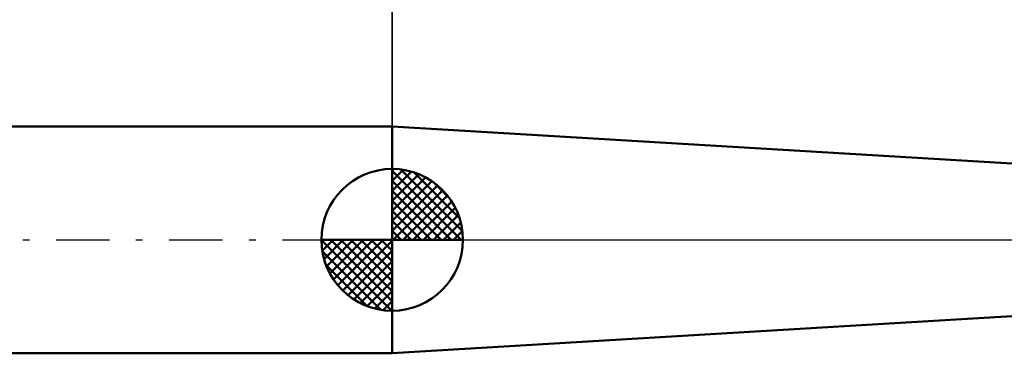
# Model space of a CAD drawing. Units: millimetres. Extents: x -75 to 105, y -38 to 41.
# Drawn here: x -13 to 22, y -4 to 8 of the extents above; entities that cross this region are included whole.
import ezdxf

# ---------------------------------------------------------------- set-up
doc = ezdxf.new("R2010")
doc.units = ezdxf.units.MM
doc.header["$LTSCALE"] = 4.7
doc.linetypes.add('LONGDASH_DASH', pattern=[0.85, 0.4, -0.2, 0.05, -0.2])
for name, color, linetype in [('1', 4, 'CONTINUOUS'), ('2', 7, 'CONTINUOUS'), ('4', 2, 'LONGDASH_DASH'), ('NOCUT', 7, 'CONTINUOUS'), ('SK1', 4, 'CONTINUOUS'), ('SK2', 7, 'CONTINUOUS'), ('SK4', 2, 'LONGDASH_DASH')]:
    doc.layers.add(name, color=color, linetype=linetype)

msp = doc.modelspace()

# ---------------------------------------------------------------- linework, layer by layer
at = {"layer": '1', "color": 4, "linetype": 'CONTINUOUS', "lineweight": 50}
for p, q in [((34.2, 1.95), (0, 4)), ((0, -4), (0, 4)), ((0, -4), (34.2, -1.95))]:
    msp.add_line(p, q, dxfattribs=at)
at = {"layer": '2', "color": 7, "linetype": 'CONTINUOUS', "lineweight": 25}
msp.add_line((0, 0), (0, 27), dxfattribs=at)
at = {"layer": '4', "color": 2, "linetype": 'LONGDASH_DASH', "lineweight": 25}
msp.add_line((0, 0), (42.2, 0), dxfattribs=at)
at = {"layer": 'NOCUT', "color": 7, "linetype": 'CONTINUOUS', "lineweight": 25}
for p, q in [((34.2, 1.95), (0, 4)), ((0, 4), (0, 0)), ((0, 0), (36.21, 0))]:
    msp.add_line(p, q, dxfattribs=at)
at = {"layer": 'SK1', "color": 4, "linetype": 'CONTINUOUS', "lineweight": 50}
for p, q in [((0, 4), (-57.4, 4)), ((0, 0), (0, 2.5)), ((0, 2.435), (0.063, 2.498)), ((0, 2.081), (0.387, 2.469)), ((0, 2.435), (2.435, 0)), ((0.308, 2.481), (2.481, 0.308)), ((0, 1.728), (0.677, 2.405)), ((0, 1.374), (0.941, 2.315)), ((0, 1.021), (1.182, 2.202)), ((0.761, 2.381), (2.381, 0.761)), ((0, 2.081), (2.081, 0)), ((0, 0.667), (1.401, 2.069)), ((0, 0.314), (1.604, 1.917)), ((0.04, 0), (1.787, 1.747)), ((1.486, 2.01), (2.01, 1.486)), ((0, 1.728), (1.728, 0)), ((0.393, 0), (1.953, 1.559)), ((0, 1.374), (1.374, 0)), ((0.747, 0), (2.101, 1.354)), ((1.101, 0), (2.229, 1.129)), ((0, 1.021), (1.021, 0)), ((1.454, 0), (2.338, 0.884)), ((0, 0.667), (0.667, 0)), ((1.808, 0), (2.423, 0.615)), ((0, 0), (-2.5, 0)), ((-2.498, -0.063), (-2.435, 0)), ((-2.469, -0.387), (-2.081, 0)), ((-2.405, -0.677), (-1.728, 0)), ((-2.315, -0.941), (-1.374, 0)), ((-2.202, -1.182), (-1.021, 0)), ((-2.161, 0), (0, -2.161)), ((-2.069, -1.401), (-0.667, 0)), ((-1.917, -1.604), (-0.314, 0)), ((-1.808, 0), (0, -1.808)), ((-1.454, 0), (0, -1.454)), ((-1.101, 0), (0, -1.101)), ((-0.747, 0), (0, -0.747)), ((-0.393, 0), (0, -0.393)), ((-0.04, 0), (0, -0.04)), ((0, 0.314), (0.314, 0)), ((0, 0), (2.5, 0)), ((0, -2.5), (0, 0)), ((2.161, 0), (2.479, 0.318)), ((-2.5, -0.015), (-0.015, -2.5)), ((-1.747, -1.787), (0, -0.04)), ((-2.466, -0.402), (-0.402, -2.466)), ((-1.559, -1.953), (0, -0.393)), ((-2.337, -0.884), (-0.884, -2.337)), ((-1.354, -2.101), (0, -0.747)), ((-1.129, -2.229), (0, -1.101)), ((-0.884, -2.338), (0, -1.454)), ((-0.615, -2.423), (0, -1.808)), ((-0.318, -2.479), (0, -2.161)), ((-57.4, -4), (0, -4))]:
    msp.add_line(p, q, dxfattribs=at)
for start, end in [(90, 180), (0, 90), (180, 270), (270, 0)]:
    msp.add_arc((0, 0), 2.5, start, end, dxfattribs=at)
at = {"layer": 'SK2', "color": 7, "linetype": 'CONTINUOUS', "lineweight": 25}
msp.add_line((0, 17), (0, 4), dxfattribs=at)
at = {"layer": 'SK4', "color": 2, "linetype": 'LONGDASH_DASH', "lineweight": 25}
msp.add_line((-63.8, 0), (48.2, 0), dxfattribs=at)

doc.saveas('drawing.dxf')
